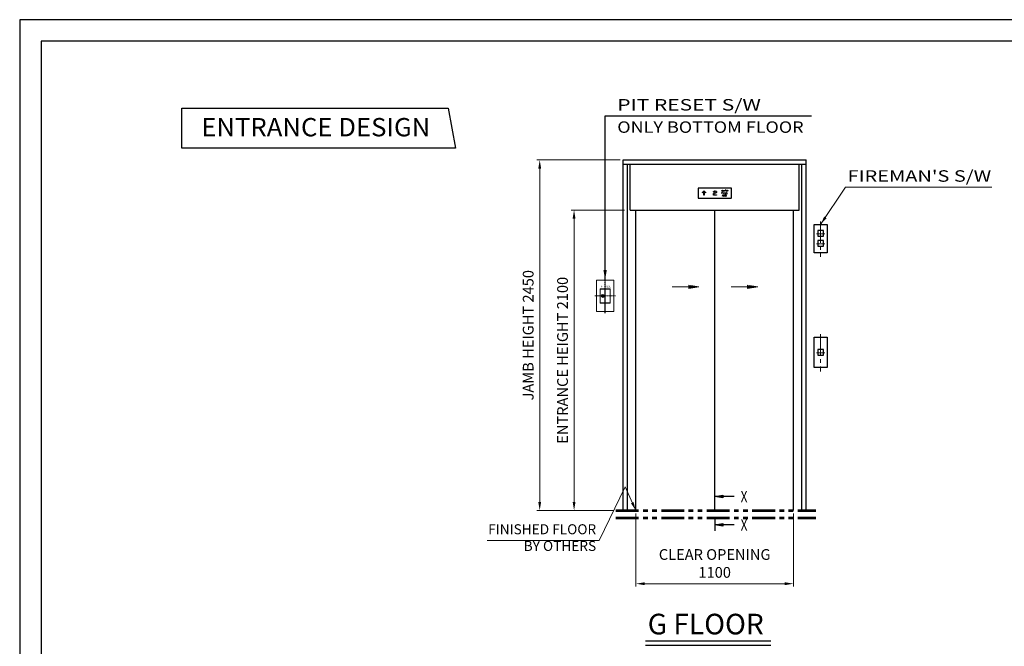
# Model space of a CAD drawing. Units: millimetres. Extents: x 295 to 126963, y 94593 to 229738.
# Drawn here: x 29708 to 36587, y 124601 to 128980 of the extents above; entities that cross this region are included whole.
import ezdxf
from ezdxf.enums import TextEntityAlignment as Align

# ---------------------------------------------------------------- set-up
doc = ezdxf.new("R2010")
doc.units = ezdxf.units.MM
for name, pattern in [('CENTER', [7, 4, -1, 1, -1]), ('CENTER2', [1.125, 0.75, -0.125, 0.125, -0.125]), ('HIDDEN', [9.525, 6.35, -3.175]), ('PHANTOM2', [31.75, 15.875, -3.175, 3.175, -3.175, 3.175, -3.175]), ('SOLID', [0])]:
    doc.linetypes.add(name, pattern=pattern)
doc.layers.get('0').update_dxf_attribs({"lineweight": 30})
for name, color, linetype, lineweight in [('AM_0', 7, 'Continuous', 50), ('AM_5', 3, 'Continuous', 25), ('CON1', 7, 'Continuous', 30), ('CON2', 9, 'Continuous', 18), ('中心线', 1, 'CENTER2', 18), ('粗实线', 7, 'Continuous', 35), ('마감선', 30, 'PHANTOM2', 53), ('문자', 4, 'Continuous', 30), ('중심선1', 6, 'CENTER2', 9), ('치수', 3, 'Continuous', 15), ('치수선', 3, 'Continuous', 9)]:
    doc.layers.add(name, color=color, linetype=linetype, lineweight=lineweight)
doc.layers.add('LAYER0$C$L0', color=2, linetype='SOLID')
doc.layers.add('LAYER1$C$L1', color=2, linetype='SOLID')
doc.styles.add('GB2312', font='txt', dxfattribs={"width": 0.65, "height": 3.5})
doc.styles.get("Standard").update_dxf_attribs({"font": 'iso.shx', "height": 75, "bigfont": 'whgtxt.shx'})
doc.styles.add('USER1', font='arial.ttf', dxfattribs={"height": 70})
doc.dimstyles.new('AM_ISO$0', dxfattribs={"dimtxt": 75, "dimasz": 60, "dimexe": 20, "dimexo": 20, "dimgap": 30, "dimtad": 1, "dimdsep": 46, "dimtxsty": 'Standard', "dimcen": 0, "dimclrd": 256, "dimclre": 256, "dimclrt": 2, "dimadec": 0, "dimazin": 2, "dimtp": 0.1, "dimtm": 0.1, "dimtfac": 0.71, "dimtix": 1, "dimtmove": 0, "dimatfit": 0, "dimfxl": 1, "dimlwd": -1, "dimlwe": -1, "dimarcsym": 1})
doc.dimstyles.new('AM_ISO$7', dxfattribs={"dimtxt": 75, "dimasz": 60, "dimexe": 20, "dimexo": 20, "dimgap": 30, "dimtad": 1, "dimdsep": 46, "dimtxsty": 'Standard', "dimcen": 0, "dimclrd": 256, "dimclre": 256, "dimclrt": 2, "dimadec": 0, "dimazin": 2, "dimtp": 0.1, "dimtm": 0.1, "dimtfac": 0.71, "dimtix": 1, "dimtmove": 0, "dimatfit": 0, "dimfxl": 1, "dimlwd": -1, "dimlwe": -1, "dimarcsym": 1})
doc.dimstyles.get("Standard").update_dxf_attribs({"dimtxt": 70, "dimasz": 70, "dimexe": 10, "dimexo": 15, "dimgap": 30, "dimtad": 1, "dimdec": 0, "dimzin": 0, "dimdsep": 46, "dimtxsty": 'USER1', "dimcen": 0.09, "dimclrd": 256, "dimclre": 256, "dimclrt": 256, "dimadec": 0, "dimazin": 0, "dimtfac": 1, "dimtdec": 0, "dimtix": 1, "dimtmove": 1, "dimatfit": 3, "dimfxl": 1, "dimtolj": 1, "dimtzin": 0, "dimlwd": -1, "dimarcsym": 0})

# ---------------------------------------------------------------- blocks, each defined once
blk = doc.blocks.new('*D1299')
at = {"layer": 'Defpoints', "color": 0, "transparency": 16777216}
for p in [(33580.7, 127649.9), (33953.1, 127649.9), (33873.3, 125549.9)]:
    blk.add_point(p, dxfattribs=at)
at = {"layer": '치수선', "transparency": 16777216}
for p, q in [((33933.1, 127649.9), (33560.7, 127649.9)), ((33580.7, 125609.9), (33580.7, 127589.9)), ((33853.3, 125549.9), (33560.7, 125549.9))]:
    blk.add_line(p, q, dxfattribs=at)
for points in [[(33570.7, 127589.9), (33590.7, 127589.9), (33580.7, 127649.9)], [(33570.7, 125609.9), (33590.7, 125609.9), (33580.7, 125549.9)]]:
    blk.add_solid(points, dxfattribs=at)
at = {"layer": '치수선', "color": 2, "transparency": 16777216, "insert": (33509.8, 126599.9), "char_height": 75, "attachment_point": 5, "rotation": 90}
blk.add_mtext('ENTRANCE HEIGHT 2100', dxfattribs=at)
blk = doc.blocks.new('*D1300')
at = {"layer": 'Defpoints', "color": 0, "transparency": 16777216}
for p in [(33340.7, 127999.9), (33923.1, 127999.9), (33853.3, 125549.9)]:
    blk.add_point(p, dxfattribs=at)
at = {"layer": '치수선', "transparency": 16777216}
for p, q in [((33903.1, 127999.9), (33320.7, 127999.9)), ((33340.7, 125609.9), (33340.7, 127939.9)), ((33833.3, 125549.9), (33320.7, 125549.9))]:
    blk.add_line(p, q, dxfattribs=at)
for points in [[(33330.7, 127939.9), (33350.7, 127939.9), (33340.7, 127999.9)], [(33330.7, 125609.9), (33350.7, 125609.9), (33340.7, 125549.9)]]:
    blk.add_solid(points, dxfattribs=at)
at = {"layer": '치수선', "color": 2, "transparency": 16777216, "insert": (33269.8, 126774.9), "char_height": 75, "attachment_point": 5, "rotation": 90}
blk.add_mtext('JAMB HEIGHT 2450', dxfattribs=at)
blk = doc.blocks.new('*D1301')
at = {"layer": 'Defpoints', "color": 0, "transparency": 16777216}
for p in [(34013.1, 125549.9), (35113.1, 125549.9), (35113.1, 125038.5)]:
    blk.add_point(p, dxfattribs=at)
at = {"layer": '치수선', "transparency": 16777216}
for p, q in [((34013.1, 125529.9), (34013.1, 125018.5)), ((35113.1, 125529.9), (35113.1, 125018.5)), ((34073.1, 125038.5), (35053.1, 125038.5))]:
    blk.add_line(p, q, dxfattribs=at)
for points in [[(34073.1, 125048.5), (34073.1, 125028.5), (34013.1, 125038.5)], [(35053.1, 125048.5), (35053.1, 125028.5), (35113.1, 125038.5)]]:
    blk.add_solid(points, dxfattribs=at)
at = {"layer": '치수선', "color": 2, "transparency": 16777216, "insert": (34563.1, 125170.3), "char_height": 75, "attachment_point": 5}
blk.add_mtext('CLEAR OPENING\\P1100', dxfattribs=at)
blk = doc.blocks.new('A$C148D0F87')
at = {"layer": 'LAYER0$C$L0', "color": 3}
blk.add_line((0.1, -63.3), (0.1, -143), dxfattribs=at)
at = {"layer": 'LAYER1$C$L1', "color": 5}
for points in [[(136.3, 97.2), (0.1, 97.2), (56.3, 106.6), (56.3, 87.9), (0.1, 97.2), (56.3, 101.9), (56.3, 92.6), (0.1, 97.2)], [(136.3, -101), (0.1, -101), (56.3, -91.6), (56.3, -110.4), (0.1, -101), (56.3, -96.3), (56.3, -105.7), (0.1, -101)]]:
    blk.add_lwpolyline(points, dxfattribs=at)
at = {"layer": 'LAYER0$C$L0', "color": 1, "width": 0.900002}
for p, p2 in [((181.2, 57.2), (229.2, 57.2)), ((181.2, -141), (229.2, -141))]:
    blk.add_text('X', height=80, dxfattribs=at).set_placement(p, p2, align=Align.FIT)
blk = doc.blocks.new('A$C440C5D49')
for points in [[(55, 1998.9), (145, 1998.9), (145, 1800), (55, 1800)], [(80, 1956.7), (80, 1916.7), (120, 1916.7), (120, 1956.7), (80, 1956.7)], [(80, 1886.4), (80, 1846.4), (120, 1846.4), (120, 1886.4), (80, 1886.4)]]:
    blk.add_lwpolyline(points, close=True)
at = {"layer": '중심선1', "ltscale": 200}
for p, q in [((100, 2020.8), (100, 1772.6)), ((71.8, 1934.3), (130.4, 1934.3)), ((71.8, 1864), (130.4, 1864))]:
    blk.add_line(p, q, dxfattribs=at)
at = {"layer": '중심선1', "linetype": 'Continuous'}
for p, q in [((100, 1934.3), (71.8, 1934.3)), ((100, 1864), (71.8, 1864))]:
    blk.add_line(p, q, dxfattribs=at)
blk = doc.blocks.new('A$C446F3288')
for points in [[(55, 1210.3), (145, 1210.3), (145, 1000), (55, 1000)], [(80, 1124.8), (80, 1084.8), (120, 1084.8), (120, 1124.8), (80, 1124.8)]]:
    blk.add_lwpolyline(points, close=True)
at = {"layer": '중심선1', "ltscale": 200}
for p, q in [((100, 1232.2), (100, 972.6)), ((71.8, 1102.4), (130.4, 1102.4))]:
    blk.add_line(p, q, dxfattribs=at)
at = {"layer": '중심선1', "linetype": 'Continuous'}
blk.add_line((100, 1102.4), (71.8, 1102.4), dxfattribs=at)
blk = doc.blocks.new('*D1311')
at = {"layer": 'Defpoints', "color": 0, "transparency": 16777216}
for p in [(33580.7, 127649.9), (33953.1, 127649.9), (33873.3, 125549.9)]:
    blk.add_point(p, dxfattribs=at)
at = {"layer": '치수선', "transparency": 16777216}
for p, q in [((33933.1, 127649.9), (33560.7, 127649.9)), ((33580.7, 125609.9), (33580.7, 127589.9)), ((33853.3, 125549.9), (33560.7, 125549.9))]:
    blk.add_line(p, q, dxfattribs=at)
for points in [[(33570.7, 127589.9), (33590.7, 127589.9), (33580.7, 127649.9)], [(33570.7, 125609.9), (33590.7, 125609.9), (33580.7, 125549.9)]]:
    blk.add_solid(points, dxfattribs=at)
at = {"layer": '치수선', "color": 2, "transparency": 16777216, "insert": (33509.8, 126599.9), "char_height": 75, "attachment_point": 5, "rotation": 90}
blk.add_mtext('ENTRANCE HEIGHT 2100', dxfattribs=at)
blk = doc.blocks.new('*D1312')
at = {"layer": 'Defpoints', "color": 0, "transparency": 16777216}
for p in [(33340.7, 127999.9), (33923.1, 127999.9), (33853.3, 125549.9)]:
    blk.add_point(p, dxfattribs=at)
at = {"layer": '치수선', "transparency": 16777216}
for p, q in [((33903.1, 127999.9), (33320.7, 127999.9)), ((33340.7, 125609.9), (33340.7, 127939.9)), ((33833.3, 125549.9), (33320.7, 125549.9))]:
    blk.add_line(p, q, dxfattribs=at)
for points in [[(33330.7, 127939.9), (33350.7, 127939.9), (33340.7, 127999.9)], [(33330.7, 125609.9), (33350.7, 125609.9), (33340.7, 125549.9)]]:
    blk.add_solid(points, dxfattribs=at)
at = {"layer": '치수선', "color": 2, "transparency": 16777216, "insert": (33269.8, 126774.9), "char_height": 75, "attachment_point": 5, "rotation": 90}
blk.add_mtext('JAMB HEIGHT 2450', dxfattribs=at)
blk = doc.blocks.new('*D1313')
at = {"layer": 'Defpoints', "color": 0, "transparency": 16777216}
for p in [(34013.1, 125549.9), (35113.1, 125549.9), (35113.1, 125038.5)]:
    blk.add_point(p, dxfattribs=at)
at = {"layer": '치수선', "transparency": 16777216}
for p, q in [((34013.1, 125529.9), (34013.1, 125018.5)), ((35113.1, 125529.9), (35113.1, 125018.5)), ((34073.1, 125038.5), (35053.1, 125038.5))]:
    blk.add_line(p, q, dxfattribs=at)
for points in [[(34073.1, 125048.5), (34073.1, 125028.5), (34013.1, 125038.5)], [(35053.1, 125048.5), (35053.1, 125028.5), (35113.1, 125038.5)]]:
    blk.add_solid(points, dxfattribs=at)
at = {"layer": '치수선', "color": 2, "transparency": 16777216, "insert": (34563.1, 125170.3), "char_height": 75, "attachment_point": 5}
blk.add_mtext('CLEAR OPENING\\P1100', dxfattribs=at)
blk = doc.blocks.new('A$C299212DB')
at = {"layer": '치수선', "ltscale": 5}
blk.add_leader([(59, 0), (-16, 164.5), (-197.7, -210)], dimstyle='AM_ISO$7', dxfattribs=at)
blk = doc.blocks.new('A$C0DEF6234')
at = {"layer": '치수선', "color": 3}
blk.add_line((-197.7, -210), (-979.5, -210), dxfattribs=at)
blk.add_blockref('A$C299212DB', (0, 0), dxfattribs=at)
at = {"layer": '치수선', "color": 4, "insert": (-218.1, -304.4), "char_height": 70, "width": 912.94, "attachment_point": 9}
blk.add_mtext('FINISHED FLOOR\\PBY OTHERS', dxfattribs=at)

msp = doc.modelspace()

# ---------------------------------------------------------------- linework, layer by layer
for p, q in [((33923.067, 127649.936), (33923.067, 127999.936)), ((33923.067, 127999.936), (35203.067, 127999.936)), ((33923.067, 127649.936), (33923.067, 127999.936)), ((33923.067, 127999.936), (35203.067, 127999.936)), ((33923.067, 127969.936), (35203.067, 127969.936)), ((33923.067, 127969.936), (35203.067, 127969.936)), ((33953.067, 127649.936), (33953.067, 127969.936)), ((33953.067, 127649.936), (33953.067, 127969.936)), ((33973.067, 127649.936), (33973.067, 127969.936)), ((33973.067, 127649.936), (33973.067, 127969.936)), ((35153.067, 127649.936), (35153.067, 127969.936)), ((35153.067, 127649.936), (35153.067, 127969.936)), ((35173.067, 127649.936), (35173.067, 127969.936)), ((35173.067, 127649.936), (35173.067, 127969.936)), ((35203.067, 127649.936), (35203.067, 127999.936)), ((35203.067, 127649.936), (35203.067, 127999.936)), ((34446.567, 127802.106), (34446.567, 127734.106)), ((34446.567, 127802.106), (34446.567, 127734.106)), ((34678.567, 127803.106), (34447.567, 127803.106)), ((34678.567, 127803.106), (34447.567, 127803.106)), ((34625.51, 127789.5), (34624.073, 127789.5)), ((34624.073, 127789.5), (34624.073, 127783.875)), ((34625.51, 127789.5), (34624.073, 127789.5)), ((34624.073, 127789.5), (34624.073, 127783.875)), ((34625.51, 127772.832), (34624.073, 127772.832)), ((34624.073, 127772.832), (34624.073, 127767.207)), ((34625.51, 127772.832), (34624.073, 127772.832)), ((34624.073, 127772.832), (34624.073, 127767.207)), ((34625.51, 127783.875), (34625.51, 127789.5)), ((34625.51, 127783.875), (34625.51, 127789.5)), ((34625.51, 127767.207), (34625.51, 127772.832)), ((34625.51, 127767.207), (34625.51, 127772.832)), ((34633.783, 127755.369), (34627.75, 127747.244)), ((34633.783, 127755.369), (34627.75, 127747.244)), ((34629.01, 127789.5), (34629.005, 127783.973)), ((34629.01, 127789.5), (34629.005, 127783.973)), ((34629.01, 127772.832), (34629.005, 127767.305)), ((34629.01, 127772.832), (34629.005, 127767.305)), ((34630.448, 127789.5), (34629.01, 127789.5)), ((34630.448, 127789.5), (34629.01, 127789.5)), ((34630.448, 127772.832), (34629.01, 127772.832)), ((34630.448, 127772.832), (34629.01, 127772.832)), ((34630.448, 127783.875), (34630.448, 127789.5)), ((34630.448, 127783.875), (34630.448, 127789.5)), ((34630.448, 127767.207), (34630.448, 127772.832)), ((34630.448, 127767.207), (34630.448, 127772.832)), ((34637.84, 127749.401), (34639.353, 127749.413)), ((34637.84, 127749.401), (34639.353, 127749.413)), ((34637.872, 127749.218), (34637.84, 127749.401)), ((34637.872, 127749.218), (34637.84, 127749.401)), ((34644.681, 127753.277), (34643.152, 127753.277)), ((34644.681, 127753.277), (34643.152, 127753.277)), ((34679.567, 127734.106), (34679.567, 127802.106)), ((34679.567, 127734.106), (34679.567, 127802.106)), ((34447.567, 127733.106), (34678.567, 127733.106)), ((34447.567, 127733.106), (34678.567, 127733.106)), ((33923.067, 125549.936), (33923.067, 127649.936)), ((33923.067, 125549.936), (33923.067, 127649.936)), ((33953.067, 125549.936), (33953.067, 127649.936)), ((33953.067, 125549.936), (33953.067, 127649.936)), ((33973.067, 127649.936), (35153.067, 127649.936)), ((33973.067, 127649.936), (35153.067, 127649.936)), ((34013.067, 125549.936), (34013.067, 127649.936)), ((34013.067, 125549.936), (34013.067, 127649.936)), ((34563.067, 125549.936), (34563.067, 127649.936)), ((34563.067, 125549.936), (34563.067, 127649.936)), ((35113.067, 125549.936), (35113.067, 127649.936)), ((35113.067, 125549.936), (35113.067, 127649.936)), ((35173.067, 125549.936), (35173.067, 127649.936)), ((35173.067, 125549.936), (35173.067, 127649.936)), ((35203.067, 125549.936), (35203.067, 127649.936)), ((35203.067, 125549.936), (35203.067, 127649.936)), ((34080.246, 124640.025), (34956.215, 124640.025)), ((34080.246, 124640.025), (34956.215, 124640.025)), ((34080.246, 124610.025), (34956.215, 124610.025)), ((34080.246, 124610.025), (34956.215, 124610.025))]:
    msp.add_line(p, q)
for points in [[(43285.366, 119337.619), (43285.366, 128979.999), (29707.552, 128979.999), (29707.552, 119337.619)], [(43285.366, 119337.619), (43285.366, 128979.999), (29707.552, 128979.999), (29707.552, 119337.619)], [(43135.366, 119487.619), (43135.366, 128829.999), (29857.552, 128829.999), (29857.552, 119487.619)], [(43135.366, 119487.619), (43135.366, 128829.999), (29857.552, 128829.999), (29857.552, 119487.619)], [(34612.696, 127781.375), (34615.344, 127789.5), (34616.951, 127789.5), (34619.571, 127781.375), (34618.321, 127781.375), (34617.665, 127783.25), (34614.571, 127783.25), (34613.946, 127781.375)], [(34612.696, 127781.375), (34615.344, 127789.5), (34616.951, 127789.5), (34619.571, 127781.375), (34618.321, 127781.375), (34617.665, 127783.25), (34614.571, 127783.25), (34613.946, 127781.375)], [(34617.294, 127784.313), (34615.001, 127784.313), (34616.133, 127787.633)], [(34617.294, 127784.313), (34615.001, 127784.313), (34616.133, 127787.633)], [(34617.198, 127747.244), (34619.846, 127755.369), (34621.453, 127755.369), (34624.073, 127747.244), (34622.823, 127747.244), (34622.167, 127749.119), (34619.073, 127749.119), (34618.448, 127747.244)], [(34617.198, 127747.244), (34619.846, 127755.369), (34621.453, 127755.369), (34624.073, 127747.244), (34622.823, 127747.244), (34622.167, 127749.119), (34619.073, 127749.119), (34618.448, 127747.244)], [(34621.796, 127750.182), (34619.503, 127750.182), (34620.635, 127753.502)], [(34621.796, 127750.182), (34619.503, 127750.182), (34620.635, 127753.502)], [(34637.825, 127788.25), (34635.45, 127788.25), (34635.45, 127789.5), (34641.7, 127789.5), (34641.7, 127788.25), (34639.325, 127788.25), (34639.325, 127781.375), (34637.825, 127781.375)], [(34637.825, 127788.25), (34635.45, 127788.25), (34635.45, 127789.5), (34641.7, 127789.5), (34641.7, 127788.25), (34639.325, 127788.25), (34639.325, 127781.375), (34637.825, 127781.375)], [(34635.45, 127772.832), (34635.45, 127764.707), (34641.075, 127764.707), (34641.075, 127765.818), (34636.849, 127765.818), (34636.849, 127772.832)], [(34635.45, 127772.832), (34635.45, 127764.707), (34641.075, 127764.707), (34641.075, 127765.818), (34636.849, 127765.818), (34636.849, 127772.832)], [(34650.461, 127781.186), (34649.943, 127781.149), (34649.426, 127781.186), (34648.918, 127781.295), (34648.427, 127781.475), (34647.963, 127781.724), (34647.532, 127782.036), (34647.142, 127782.406), (34646.8, 127782.828), (34646.513, 127783.295), (34646.283, 127783.798), (34646.117, 127784.33), (34646.016, 127784.88), (34645.982, 127785.441), (34646.016, 127786.001), (34646.117, 127786.551), (34646.283, 127787.083), (34646.513, 127787.586), (34646.8, 127788.053), (34647.142, 127788.475), (34647.532, 127788.845), (34647.963, 127789.157), (34648.427, 127789.406), (34648.918, 127789.586), (34649.426, 127789.696), (34649.943, 127789.732), (34650.461, 127789.696), (34650.969, 127789.586), (34651.459, 127789.406), (34651.924, 127789.157), (34652.355, 127788.845), (34652.745, 127788.475), (34653.086, 127788.053), (34653.374, 127787.586), (34653.604, 127787.083), (34653.77, 127786.551), (34653.871, 127786.001), (34653.905, 127785.441), (34653.871, 127784.88), (34653.77, 127784.33), (34653.604, 127783.798), (34653.374, 127783.295), (34653.086, 127782.828), (34652.745, 127782.406), (34652.355, 127782.036), (34651.924, 127781.724), (34651.459, 127781.475), (34650.969, 127781.295)], [(34650.461, 127781.186), (34649.943, 127781.149), (34649.426, 127781.186), (34648.918, 127781.295), (34648.427, 127781.475), (34647.963, 127781.724), (34647.532, 127782.036), (34647.142, 127782.406), (34646.8, 127782.828), (34646.513, 127783.295), (34646.283, 127783.798), (34646.117, 127784.33), (34646.016, 127784.88), (34645.982, 127785.441), (34646.016, 127786.001), (34646.117, 127786.551), (34646.283, 127787.083), (34646.513, 127787.586), (34646.8, 127788.053), (34647.142, 127788.475), (34647.532, 127788.845), (34647.963, 127789.157), (34648.427, 127789.406), (34648.918, 127789.586), (34649.426, 127789.696), (34649.943, 127789.732), (34650.461, 127789.696), (34650.969, 127789.586), (34651.459, 127789.406), (34651.924, 127789.157), (34652.355, 127788.845), (34652.745, 127788.475), (34653.086, 127788.053), (34653.374, 127787.586), (34653.604, 127787.083), (34653.77, 127786.551), (34653.871, 127786.001), (34653.905, 127785.441), (34653.871, 127784.88), (34653.77, 127784.33), (34653.604, 127783.798), (34653.374, 127783.295), (34653.086, 127782.828), (34652.745, 127782.406), (34652.355, 127782.036), (34651.924, 127781.724), (34651.459, 127781.475), (34650.969, 127781.295)], [(34646.827, 127772.832), (34646.827, 127764.707), (34652.452, 127764.707), (34652.452, 127765.818), (34648.226, 127765.818), (34648.226, 127772.832)], [(34646.827, 127772.832), (34646.827, 127764.707), (34652.452, 127764.707), (34652.452, 127765.818), (34648.226, 127765.818), (34648.226, 127772.832)], [(34650.288, 127782.167), (34649.943, 127782.139), (34649.599, 127782.167), (34649.26, 127782.252), (34648.933, 127782.39), (34648.623, 127782.581), (34648.336, 127782.821), (34648.076, 127783.106), (34647.848, 127783.431), (34647.656, 127783.79), (34647.503, 127784.177), (34647.392, 127784.586), (34647.325, 127785.01), (34647.302, 127785.441), (34647.325, 127785.871), (34647.392, 127786.295), (34647.503, 127786.704), (34647.656, 127787.091), (34647.848, 127787.45), (34648.076, 127787.775), (34648.336, 127788.06), (34648.623, 127788.3), (34648.933, 127788.491), (34649.26, 127788.629), (34649.599, 127788.714), (34649.943, 127788.742), (34650.288, 127788.714), (34650.627, 127788.629), (34650.954, 127788.491), (34651.264, 127788.3), (34651.551, 127788.06), (34651.811, 127787.775), (34652.039, 127787.45), (34652.231, 127787.091), (34652.383, 127786.704), (34652.495, 127786.295), (34652.562, 127785.871), (34652.585, 127785.441), (34652.562, 127785.01), (34652.495, 127784.586), (34652.383, 127784.177), (34652.231, 127783.79), (34652.039, 127783.431), (34651.811, 127783.106), (34651.551, 127782.821), (34651.264, 127782.581), (34650.954, 127782.39), (34650.627, 127782.252)], [(34650.288, 127782.167), (34649.943, 127782.139), (34649.599, 127782.167), (34649.26, 127782.252), (34648.933, 127782.39), (34648.623, 127782.581), (34648.336, 127782.821), (34648.076, 127783.106), (34647.848, 127783.431), (34647.656, 127783.79), (34647.503, 127784.177), (34647.392, 127784.586), (34647.325, 127785.01), (34647.302, 127785.441), (34647.325, 127785.871), (34647.392, 127786.295), (34647.503, 127786.704), (34647.656, 127787.091), (34647.848, 127787.45), (34648.076, 127787.775), (34648.336, 127788.06), (34648.623, 127788.3), (34648.933, 127788.491), (34649.26, 127788.629), (34649.599, 127788.714), (34649.943, 127788.742), (34650.288, 127788.714), (34650.627, 127788.629), (34650.954, 127788.491), (34651.264, 127788.3), (34651.551, 127788.06), (34651.811, 127787.775), (34652.039, 127787.45), (34652.231, 127787.091), (34652.383, 127786.704), (34652.495, 127786.295), (34652.562, 127785.871), (34652.585, 127785.441), (34652.562, 127785.01), (34652.495, 127784.586), (34652.383, 127784.177), (34652.231, 127783.79), (34652.039, 127783.431), (34651.811, 127783.106), (34651.551, 127782.821), (34651.264, 127782.581), (34650.954, 127782.39), (34650.627, 127782.252)]]:
    msp.add_lwpolyline(points, close=True)
for points in [[(34613.946, 127765.853), (34613.946, 127765.853), (34613.946, 127764.707), (34612.696, 127764.707), (34612.696, 127772.832), (34618.393, 127772.832), (34618.393, 127771.712), (34613.946, 127771.712), (34613.946, 127769.308), (34618.044, 127769.308), (34618.044, 127768.3), (34613.946, 127768.3), (34613.946, 127765.845)], [(34613.946, 127765.853), (34613.946, 127765.853), (34613.946, 127764.707), (34612.696, 127764.707), (34612.696, 127772.832), (34618.393, 127772.832), (34618.393, 127771.712), (34613.946, 127771.712), (34613.946, 127769.308), (34618.044, 127769.308), (34618.044, 127768.3), (34613.946, 127768.3), (34613.946, 127765.845)], [(34627.75, 127747.244), (34629.497, 127747.244), (34635.529, 127755.369), (34633.783, 127755.369)], [(34627.75, 127747.244), (34629.497, 127747.244), (34635.529, 127755.369), (34633.783, 127755.369)]]:
    msp.add_lwpolyline(points)
for centre in [(34480.067, 127772.653), (34480.067, 127772.653), (34484.567, 127777.153), (34484.567, 127777.153), (34489.067, 127781.653), (34489.067, 127781.653), (34489.067, 127777.153), (34489.067, 127777.153), (34489.067, 127772.653), (34489.067, 127772.653), (34489.067, 127768.153), (34489.067, 127768.153), (34489.067, 127763.653), (34489.067, 127763.653), (34489.067, 127759.153), (34489.067, 127759.153), (34489.067, 127754.653), (34489.067, 127754.653), (34493.567, 127777.153), (34493.567, 127777.153), (34498.067, 127772.653), (34498.067, 127772.653), (34556.638, 127777.153), (34556.638, 127777.153), (34556.638, 127763.653), (34556.638, 127763.653), (34556.638, 127759.153), (34556.638, 127759.153), (34556.638, 127754.653), (34556.638, 127754.653), (34561.138, 127781.653), (34561.138, 127781.653), (34561.138, 127768.153), (34561.138, 127768.153), (34561.138, 127754.653), (34561.138, 127754.653), (34565.638, 127781.653), (34565.638, 127781.653), (34565.638, 127768.153), (34565.638, 127768.153), (34565.638, 127754.653), (34565.638, 127754.653), (34570.138, 127781.653), (34570.138, 127781.653), (34570.138, 127768.153), (34570.138, 127768.153), (34570.138, 127754.653), (34570.138, 127754.653), (34574.638, 127777.153), (34574.638, 127777.153), (34574.638, 127772.653), (34574.638, 127772.653), (34574.638, 127754.653), (34574.638, 127754.653)]:
    msp.add_circle(centre, 1.5)
for centre, radius, start, end in [((34447.567, 127802.106), 1, 90, 180), ((34447.567, 127802.106), 1, 90, 180), ((34626.336, 127783.94), 2.264, 181.6418582, 234.0372078), ((34626.336, 127783.94), 2.264, 181.6418582, 234.0372078), ((34626.336, 127767.271), 2.264, 181.6418582, 234.0372078), ((34626.336, 127767.271), 2.264, 181.6418582, 234.0372078), ((34627.159, 127784.948), 3.564, 232.837763, 263.5961905), ((34627.159, 127784.948), 3.564, 232.837763, 263.5961905), ((34627.159, 127768.279), 3.564, 232.837763, 263.5961905), ((34627.159, 127768.279), 3.564, 232.837763, 263.5961905), ((34626.588, 127783.918), 1.078, 182.2501016, 232.3814537), ((34626.588, 127783.918), 1.078, 182.2501016, 232.3814537), ((34626.588, 127767.249), 1.078, 182.2501016, 232.3814537), ((34626.588, 127767.249), 1.078, 182.2501016, 232.3814537), ((34627.197, 127784.673), 2.049, 231.7779546, 271.7696278), ((34627.197, 127784.673), 2.049, 231.7779546, 271.7696278), ((34627.197, 127768.004), 2.049, 231.7779546, 271.7696278), ((34627.197, 127768.004), 2.049, 231.7779546, 271.7696278), ((34627.301, 127785.014), 3.648, 261.49028, 310.7851728), ((34627.301, 127785.014), 3.648, 261.49028, 310.7851728), ((34627.301, 127768.345), 3.648, 261.49028, 310.7851728), ((34627.301, 127768.345), 3.648, 261.49028, 310.7851728), ((34627.296, 127784.779), 2.154, 269.0544495, 303.9090266), ((34627.296, 127784.779), 2.154, 269.0544495, 303.9090266), ((34627.296, 127768.111), 2.154, 269.0544495, 303.9090266), ((34627.296, 127768.111), 2.154, 269.0544495, 303.9090266), ((34627.898, 127783.923), 1.108, 302.758145, 2.6102997), ((34627.898, 127783.923), 1.108, 302.758145, 2.6102997), ((34627.898, 127767.254), 1.108, 302.758145, 2.6102997), ((34627.898, 127767.254), 1.108, 302.758145, 2.6102997), ((34628.191, 127783.946), 2.258, 311.3997771, 358.2182323), ((34628.191, 127783.946), 2.258, 311.3997771, 358.2182323), ((34628.191, 127767.277), 2.258, 311.3997771, 358.2182323), ((34628.191, 127767.277), 2.258, 311.3997771, 358.2182323), ((34639.729, 127749.682), 1.915, 194.0299609, 223.6725134), ((34639.729, 127749.682), 1.915, 194.0299609, 223.6725134), ((34639.622, 127753.02), 1.667, 160.7889419, 205.6874866), ((34639.622, 127753.02), 1.667, 160.7889419, 205.6874866), ((34640.276, 127752.688), 2.397, 123.808324, 158.4235764), ((34640.276, 127752.688), 2.397, 123.808324, 158.4235764), ((34640.551, 127753.601), 2.759, 208.179941, 249.0664998), ((34640.551, 127753.601), 2.759, 208.179941, 249.0664998), ((34640.55, 127750.429), 3.024, 223.1715482, 244.9881381), ((34640.55, 127750.429), 3.024, 223.1715482, 244.9881381), ((34641.185, 127751.297), 4.058, 95.4279508, 123.5433881), ((34641.185, 127751.297), 4.058, 95.4279508, 123.5433881), ((34641.231, 127751.821), 4.574, 244.6352042, 264.3594106), ((34641.231, 127751.821), 4.574, 244.6352042, 264.3594106), ((34640.368, 127749.796), 1.084, 200.6604171, 245.2898297), ((34640.368, 127749.796), 1.084, 200.6604171, 245.2898297), ((34640.261, 127752.984), 0.808, 131.0685451, 177.3259111), ((34640.261, 127752.984), 0.808, 131.0685451, 177.3259111), ((34640.294, 127753.069), 0.841, 183.1722371, 235.0638309), ((34640.294, 127753.069), 0.841, 183.1722371, 235.0638309), ((34641.298, 127755.194), 4.516, 247.4432521, 270.3941141), ((34641.298, 127755.194), 4.516, 247.4432521, 270.3941141), ((34640.83, 127752.401), 1.622, 111.8279951, 132.6796626), ((34640.83, 127752.401), 1.622, 111.8279951, 132.6796626), ((34641.035, 127753.986), 2.019, 232.7205236, 257.8875815), ((34641.035, 127753.986), 2.019, 232.7205236, 257.8875815), ((34641.233, 127751.412), 2.916, 243.1247682, 265.7345888), ((34641.233, 127751.412), 2.916, 243.1247682, 265.7345888), ((34641.302, 127751.247), 2.869, 89.457788, 112.0068781), ((34641.302, 127751.247), 2.869, 89.457788, 112.0068781), ((34641.15, 127753.517), 1.599, 250.3286463, 276.4342354), ((34641.15, 127753.517), 1.599, 250.3286463, 276.4342354), ((34641.328, 127752.401), 5.161, 263.9225384, 282.111088), ((34641.328, 127752.401), 5.161, 263.9225384, 282.111088), ((34641.329, 127750.658), 4.708, 71.0081042, 96.4385222), ((34641.329, 127750.658), 4.708, 71.0081042, 96.4385222), ((34641.329, 127751.992), 3.502, 264.8746559, 285.0261522), ((34641.329, 127751.992), 3.502, 264.8746559, 285.0261522), ((34641.356, 127751.247), 2.869, 67.9931219, 90.542212), ((34641.356, 127751.247), 2.869, 67.9931219, 90.542212), ((34641.337, 127746.872), 5.057, 74.734815, 90.0908828), ((34641.337, 127746.872), 5.057, 74.734815, 90.0908828), ((34641.35, 127747.386), 3.292, 69.4775432, 90.3709604), ((34641.35, 127747.386), 3.292, 69.4775432, 90.3709604), ((34641.8, 127750.446), 1.888, 283.3733533, 313.9729397), ((34641.8, 127750.446), 1.888, 283.3733533, 313.9729397), ((34641.59, 127751.338), 4.066, 281.637383, 302.9849586), ((34641.59, 127751.338), 4.066, 281.637383, 302.9849586), ((34641.989, 127752.673), 1.31, 27.454022, 70.3027567), ((34641.989, 127752.673), 1.31, 27.454022, 70.3027567), ((34642.077, 127749.163), 1.374, 29.5046398, 71.8977098), ((34642.077, 127749.163), 1.374, 29.5046398, 71.8977098), ((34641.598, 127747.813), 4.08, 60.5844401, 74.7932182), ((34641.598, 127747.813), 4.08, 60.5844401, 74.7932182), ((34641.876, 127752.097), 3.171, 42.6982071, 71.9059111), ((34641.876, 127752.097), 3.171, 42.6982071, 71.9059111), ((34642.635, 127749.585), 0.688, 313.784636, 21.7914956), ((34642.635, 127749.585), 0.688, 313.784636, 21.7914956), ((34642.169, 127748.806), 2.934, 43.043424, 60.760061), ((34642.169, 127748.806), 2.934, 43.043424, 60.760061), ((34641.773, 127750.927), 3.622, 304.0979563, 317.7397433), ((34641.773, 127750.927), 3.622, 304.0979563, 317.7397433), ((34642.764, 127752.939), 1.947, 10.006719, 42.185287), ((34642.764, 127752.939), 1.947, 10.006719, 42.185287), ((34642.84, 127749.43), 2.018, 20.3553243, 43.1231412), ((34642.84, 127749.43), 2.018, 20.3553243, 43.1231412), ((34642.361, 127749.885), 2.515, 326.3203195, 344.6082449), ((34642.361, 127749.885), 2.515, 326.3203195, 344.6082449), ((34643.233, 127749.585), 1.596, 346.6929036, 20.0228536), ((34643.233, 127749.585), 1.596, 346.6929036, 20.0228536), ((34678.567, 127802.106), 1, 0, 90), ((34678.567, 127802.106), 1, 0, 90), ((34447.567, 127734.106), 1, 180, 270), ((34447.567, 127734.106), 1, 180, 270), ((34678.567, 127734.106), 1, 270, 0), ((34678.567, 127734.106), 1, 270, 0)]:
    msp.add_arc(centre, radius, start, end)
at = {"layer": 'CON1', "lineweight": 20}
msp.add_lwpolyline([(33772.635, 127050.593), (33774.64, 127050.593), (33774.64, 127050.03), (33775.39, 127050.03), (33775.39, 127050.593), (33777.827, 127050.593), (33777.827, 127049.843), (33775.952, 127049.843), (33775.952, 127049.28), (33774.077, 127049.28), (33774.077, 127049.843), (33773.327, 127049.843), (33773.327, 127049.28), (33772.635, 127049.28)], dxfattribs=at)
for centre, radius in [((33780.549, 127049.936), 10.5), ((33778.795, 127049.936), 7.5), ((33776.327, 127049.936), 3.75)]:
    msp.add_circle(centre, radius, dxfattribs=at)
at = {"layer": 'CON2', "lineweight": 20}
msp.add_lwpolyline([(33776.171, 127050.686), (33776.171, 127050.311), (33776.289, 127050.311)], dxfattribs=at)
msp.add_circle((33778.795, 127049.936), 7.5, dxfattribs=at)
for start, end in [(23.5781785, 156.4218215), (203.5781785, 336.4218215)]:
    msp.add_arc((33774.452, 127049.936), 1.875, start, end, dxfattribs=at)
at = {"layer": 'LAYER1$C$L1', "color": 5}
msp.add_lwpolyline([(32752.069, 128081.465), (30839.402, 128081.465), (30839.402, 128362.314), (32702.069, 128362.314)], close=True, dxfattribs=at)
msp.add_lwpolyline([(32752.069, 128081.465), (30839.402, 128081.465), (30839.402, 128362.314), (32702.069, 128362.314)], close=True, dxfattribs=at)
at = {"layer": '中心线', "color": 1, "linetype": 'CENTER', "lineweight": -2, "ltscale": 2}
msp.add_line((33797.648, 126929.295), (33797.648, 127170.577), dxfattribs=at)
at = {"layer": '中心线', "color": 1, "linetype": 'CENTER', "lineweight": 20, "ltscale": 2}
msp.add_line((33726.193, 127049.936), (33869.104, 127049.936), dxfattribs=at)
at = {"layer": '粗实线', "color": 0, "linetype": 'ByBlock', "lineweight": 20}
for p, q in [((33736.648, 126939.936), (33736.648, 127159.936)), ((33736.648, 127159.936), (33858.648, 127159.936)), ((33858.648, 127159.936), (33858.648, 126939.936)), ((33858.648, 126939.936), (33736.648, 126939.936))]:
    msp.add_line(p, q, dxfattribs=at)
at = {"layer": '粗实线', "color": 4, "lineweight": 20}
for p, q in [((33762.648, 127002.936), (33762.648, 127096.936)), ((33765.648, 127099.936), (33829.648, 127099.936)), ((33832.648, 127096.936), (33832.648, 127002.936)), ((33829.648, 126999.936), (33765.648, 126999.936))]:
    msp.add_line(p, q, dxfattribs=at)
at = {"layer": '粗实线', "color": 0, "lineweight": 20}
for p, q in [((33762.648, 127002.936), (33762.648, 127096.936)), ((33832.648, 127096.936), (33832.648, 127002.936))]:
    msp.add_line(p, q, dxfattribs=at)
at = {"layer": '粗实线', "color": 0, "lineweight": -2}
for p, q in [((33765.648, 127099.936), (33829.648, 127099.936)), ((33829.648, 126999.936), (33765.648, 126999.936))]:
    msp.add_line(p, q, dxfattribs=at)
at = {"layer": '粗实线', "color": 4, "lineweight": 20}
for centre, start, end in [((33765.648, 127096.936), 90, 180), ((33829.648, 127096.936), 0, 90), ((33765.648, 127002.936), 180, 270), ((33829.648, 127002.936), 270, 0)]:
    msp.add_arc(centre, 3, start, end, dxfattribs=at)
at = {"layer": '粗实线', "color": 0, "lineweight": 20}
for centre, start, end in [((33765.648, 127096.936), 90, 180), ((33829.648, 127096.936), 0, 90), ((33765.648, 127002.936), 180, 270), ((33829.648, 127002.936), 270, 0)]:
    msp.add_arc(centre, 3, start, end, dxfattribs=at)
at = {"layer": '마감선', "ltscale": 10}
for p, q in [((33873.275, 125549.936), (35270.274, 125549.936)), ((33873.275, 125549.936), (35270.274, 125549.936)), ((33873.275, 125498.936), (35270.274, 125498.936)), ((33873.275, 125498.936), (35270.274, 125498.936))]:
    msp.add_line(p, q, dxfattribs=at)
at = {"layer": '치수'}
for points in [[(34266.628, 127112.499), (34452.956, 127112.499), (34381.528, 127124.403), (34381.528, 127100.594), (34452.956, 127112.499), (34381.528, 127118.451), (34381.528, 127106.546), (34452.956, 127112.499)], [(34266.628, 127112.499), (34452.956, 127112.499), (34381.528, 127124.403), (34381.528, 127100.594), (34452.956, 127112.499), (34381.528, 127118.451), (34381.528, 127106.546), (34452.956, 127112.499)], [(34677.335, 127112.499), (34863.663, 127112.499), (34792.235, 127124.403), (34792.235, 127100.594), (34863.663, 127112.499), (34792.235, 127118.451), (34792.235, 127106.546), (34863.663, 127112.499)], [(34677.335, 127112.499), (34863.663, 127112.499), (34792.235, 127124.403), (34792.235, 127100.594), (34863.663, 127112.499), (34792.235, 127118.451), (34792.235, 127106.546), (34863.663, 127112.499)]]:
    msp.add_lwpolyline(points, dxfattribs=at)
at = {"layer": '치수선', "color": 3}
msp.add_line((35478.02, 127810.325), (36499.337, 127810.325), dxfattribs=at)
msp.add_line((35478.02, 127810.325), (36499.337, 127810.325), dxfattribs=at)

# ---------------------------------------------------------------- block references
for name in ['A$C440C5D49', 'A$C440C5D49', 'A$C446F3288', 'A$C446F3288']:
    msp.add_blockref(name, (35203.067, 125549.936))
for name, p in [('A$C0DEF6234', (33953.067, 125549.936)), ('A$C0DEF6234', (33953.067, 125549.936)), ('A$C148D0F87', (34563.067, 125549.936)), ('A$C148D0F87', (34563.067, 125549.936))]:
    msp.add_blockref(name, p, dxfattribs=at)

# ---------------------------------------------------------------- texts
at = {"layer": 'AM_0', "color": 0, "linetype": 'HIDDEN', "lineweight": 20, "insert": (33770.128, 127122.117), "char_height": 12, "attachment_point": 1, "line_spacing_factor": 1.02, "style": 'GB2312'}
msp.add_mtext('PIT RESET', dxfattribs=at)
at = {"layer": 'LAYER0$C$L0', "color": 1}
for s, width, p, p2 in [('PIT RESET S/W', 1.175543, (33882.613, 128345.305), (34885.743, 128345.305)), ('ONLY BOTTOM FLOOR', 1.092937, (33882.613, 128189.364), (35184.422, 128189.364)), ("FIREMAN'S S/W", 1.220023, (35491.904, 127847.683), (36495.034, 127847.683)), ("FIREMAN'S S/W", 1.220023, (35491.904, 127847.683), (36495.034, 127847.683))]:
    msp.add_text(s, height=80, dxfattribs=dict(at, width=width)).set_placement(p, p2, align=Align.FIT)
at = {"layer": 'LAYER1$C$L1', "color": 1, "width": 1.027397}
msp.add_text('ENTRANCE DESIGN', height=127.99974, dxfattribs=at).set_placement((30976.155, 128164.865), (32576.152, 128164.865), align=Align.FIT)
msp.add_text('ENTRANCE DESIGN', height=127.99974, dxfattribs=at).set_placement((30976.155, 128164.865), (32576.152, 128164.865), align=Align.FIT)
at = {"layer": '문자', "color": 4, "insert": (34095.371, 124828.393), "char_height": 144, "width": 2266.902, "attachment_point": 1}
msp.add_mtext('G FLOOR', dxfattribs=at)
msp.add_mtext('G FLOOR', dxfattribs=at)

# ---------------------------------------------------------------- dimensions: what is measured, and where the dimension line sits
at = {"layer": '치수선', "color": 3}
for base, p1, p2, text, picture, middle in [((33340.702, 127999.936), (33853.275, 125549.936), (33923.067, 127999.936), 'JAMB HEIGHT <>', '*D1300', (33269.75, 126774.936)), ((33340.702, 127999.936), (33853.275, 125549.936), (33923.067, 127999.936), 'JAMB HEIGHT <>', '*D1312', (33269.75, 126774.936)), ((33580.702, 127649.936), (33873.275, 125549.936), (33953.067, 127649.936), 'ENTRANCE HEIGHT <>', '*D1299', (33509.75, 126599.936)), ((33580.702, 127649.936), (33873.275, 125549.936), (33953.067, 127649.936), 'ENTRANCE HEIGHT <>', '*D1311', (33509.75, 126599.936))]:
    dim = msp.add_linear_dim(base=base, p1=p1, p2=p2, angle=90, text=text, dimstyle='AM_ISO$0', dxfattribs=at)
    dim.commit()
    dim.dimension.update_dxf_attribs({"geometry": picture, "text_midpoint": middle})
for picture in ['*D1301', '*D1313']:
    dim = msp.add_linear_dim(base=(35113.067, 125038.546), p1=(34013.067, 125549.936), p2=(35113.067, 125549.936), text='CLEAR OPENING\\P<>', dimstyle='AM_ISO$0', dxfattribs=at)
    dim.commit()
    dim.dimension.update_dxf_attribs({"geometry": picture, "text_midpoint": (34563.067, 125170.289)})

# ---------------------------------------------------------------- leaders
at = {"layer": 'AM_5'}
msp.add_leader([(33797.648, 127159.936), (33797.648, 128307.947), (35240.083, 128307.947)], dimstyle='Standard', dxfattribs=at)
at = {"layer": '치수선', "color": 3}
msp.add_leader([(35303.067, 127548.852), (35478.02, 127810.325)], dimstyle='AM_ISO$7', override={"dimgap": 30, "dimtad": 0}, dxfattribs=at)
msp.add_leader([(35303.067, 127548.852), (35478.02, 127810.325)], dimstyle='AM_ISO$7', override={"dimgap": 30, "dimtad": 0}, dxfattribs=at)

doc.saveas('drawing.dxf')
